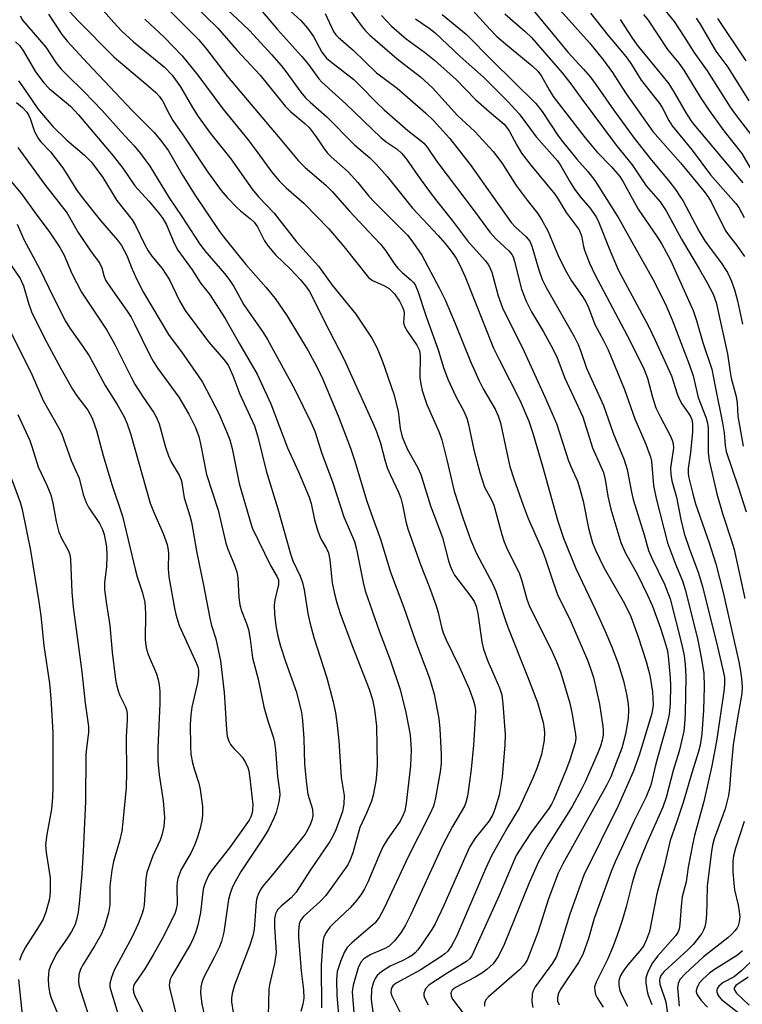
# Model space of a CAD drawing. Units: inches. Extents: x 1213772 to 1219772, y 585454 to 589455.
# Drawn here: x 1215645 to 1215807, y 585889 to 586111 of the extents above; entities that cross this region are included whole.
import ezdxf

# ---------------------------------------------------------------- set-up
doc = ezdxf.new("R2010")
doc.units = ezdxf.units.IN
doc.header["$MEASUREMENT"] = 0
doc.layers.add('Undefined', color=1, linetype='Continuous')

msp = doc.modelspace()

# ---------------------------------------------------------------- linework, layer by layer
at = {"layer": 'Undefined'}
for points, elevation in [([(1215676.28, 586114.72), (1215684.92, 586106), (1215686.73, 586103.85), (1215691.39, 586097.75), (1215703.97, 586082.88), (1215707.23, 586078.9), (1215708.8, 586077.31), (1215713.43, 586073.37), (1215714.85, 586071.98), (1215718.75, 586067.54), (1215724.26, 586061.71), (1215725.77, 586060.03), (1215726.81, 586058.7), (1215728.91, 586055.59), (1215729.59, 586054.71), (1215730.58, 586053.73), (1215732.62, 586052.04), (1215733.17, 586051.45), (1215733.58, 586050.86), (1215734.14, 586049.6), (1215735.97, 586043.88), (1215738.7, 586036.36), (1215739.89, 586032.42), (1215740.8, 586029.77), (1215742.65, 586025.87), (1215744.41, 586022.64), (1215745.11, 586021.05), (1215745.48, 586019.63), (1215746.7, 586013.89), (1215747.99, 586008.83), (1215749.08, 586005.56), (1215750.67, 586002.7), (1215751.2, 586001.48), (1215752.95, 585994.9), (1215753.47, 585993.24), (1215754.24, 585991.45), (1215756.28, 585987.46), (1215756.9, 585986.08), (1215757.42, 585984.5), (1215758.56, 585980.36), (1215759.09, 585978.92), (1215764.28, 585968.53), (1215765.18, 585966.53), (1215766.12, 585964.09), (1215768.22, 585957.04), (1215768.74, 585954.52), (1215769.5, 585950), (1215769.54, 585949.18), (1215769.41, 585948.14), (1215768.24, 585944.3), (1215767.49, 585942.23), (1215764.66, 585935.36), (1215764.12, 585934.35), (1215763.48, 585933.37), (1215759.44, 585927.87), (1215757.07, 585924.24), (1215756.2, 585922.77), (1215755.47, 585921.22), (1215752.38, 585913.84), (1215746.22, 585900.28), (1215745.68, 585899.56), (1215745, 585899.01), (1215740.44, 585896.21), (1215736.56, 585893.66), (1215735.86, 585892.88), (1215735.46, 585891.89), (1215735.46, 585891.37), (1215735.6, 585890.84), (1215736.39, 585889.27)], 414), ([(1215683.45, 586114.25), (1215689.23, 586108.65), (1215693.57, 586103.61), (1215698.72, 586098.05), (1215704.32, 586091.14), (1215705.54, 586089.96), (1215708.77, 586087.21), (1215709.69, 586086.3), (1215711.3, 586084.2), (1215713.04, 586081.51), (1215713.8, 586080.53), (1215714.64, 586079.71), (1215718.44, 586076.38), (1215720.65, 586073.95), (1215723.11, 586070.94), (1215724.28, 586069.62), (1215730.37, 586063.59), (1215731.75, 586062.14), (1215733.01, 586060.57), (1215734.97, 586057.62), (1215738.94, 586050.19), (1215740.22, 586047.61), (1215742.49, 586042.3), (1215745.9, 586033.8), (1215747.85, 586029.44), (1215748.79, 586027.65), (1215751.48, 586023.03), (1215752.17, 586021.58), (1215752.65, 586020), (1215754.05, 586013.25), (1215754.79, 586010.18), (1215755.64, 586007.41), (1215757.74, 586001.5), (1215758.9, 585998.46), (1215762.08, 585991.23), (1215762.85, 585989.12), (1215764.45, 585984.21), (1215765.48, 585981.44), (1215768.38, 585975.53), (1215772.19, 585966.64), (1215772.9, 585964.81), (1215773.5, 585962.79), (1215774.89, 585956.82), (1215775.65, 585951.81), (1215775.72, 585950.92), (1215775.67, 585949.82), (1215775.46, 585948.71), (1215775.08, 585947.33), (1215774.38, 585945.52), (1215771.69, 585939.34), (1215770.8, 585937.55), (1215768.73, 585933.8), (1215763.17, 585924.91), (1215761.16, 585921.34), (1215759.1, 585916.62), (1215753.48, 585902.82), (1215752.18, 585900.16), (1215751.72, 585899.41), (1215751, 585898.49), (1215749.62, 585897.17), (1215748.5, 585896.37), (1215746.99, 585895.45), (1215742.55, 585893.14), (1215741.83, 585892.52), (1215741.53, 585891.91), (1215741.58, 585891.26), (1215741.92, 585890.56), (1215745.48, 585885.8)], 412), ([(1215690.34, 586113.73), (1215694.78, 586109.6), (1215696.36, 586108.02), (1215701.28, 586102.72), (1215703.39, 586100.28), (1215704.47, 586098.91), (1215707.87, 586094.25), (1215708.9, 586093.02), (1215709.9, 586092.05), (1215713.64, 586088.74), (1215719.91, 586082.4), (1215723.32, 586079.55), (1215724.73, 586078.12), (1215727.21, 586075.3), (1215732.93, 586068.19), (1215738.65, 586062.07), (1215740.27, 586060.24), (1215741.62, 586058.55), (1215742.69, 586056.98), (1215743.64, 586055.24), (1215744.73, 586052.82), (1215751.12, 586036.73), (1215752.34, 586034.18), (1215757.06, 586024.91), (1215759.01, 586020.36), (1215759.92, 586017.67), (1215762.09, 586010.29), (1215765.5, 585997.88), (1215766.78, 585994.05), (1215769.56, 585987.28), (1215773.93, 585978.15), (1215776.11, 585973.36), (1215777.61, 585969.8), (1215779.05, 585965.93), (1215780.25, 585962.04), (1215780.97, 585959.01), (1215781.31, 585956.9), (1215781.37, 585955.55), (1215781.3, 585953.57), (1215780.74, 585950.07), (1215779.89, 585946.9), (1215778.27, 585942.61), (1215777.4, 585940.5), (1215776.43, 585938.55), (1215766.65, 585920.91), (1215765.61, 585918.84), (1215763.42, 585913.07), (1215761.02, 585905.52), (1215758.63, 585899.27), (1215757.89, 585898.13), (1215756.94, 585897.13), (1215749.97, 585891.08), (1215749.33, 585890.29), (1215749.05, 585889.61), (1215749.05, 585888.93)], 410), ([(1215697.49, 586114.36), (1215702.6, 586108.34), (1215708.01, 586102.35), (1215709.54, 586100.47), (1215711.87, 586097.29), (1215712.55, 586096.5), (1215717.95, 586091.66), (1215725.83, 586084.06), (1215727.03, 586083.1), (1215729.44, 586081.47), (1215730.53, 586080.51), (1215731.58, 586079.18), (1215734.62, 586074.76), (1215737.74, 586070.52), (1215741.9, 586065.37), (1215745.22, 586060.9), (1215749.21, 586056.47), (1215749.93, 586055.5), (1215750.37, 586054.66), (1215750.68, 586053.84), (1215751.34, 586051.59), (1215752.11, 586048.54), (1215753.08, 586045.82), (1215757.96, 586035.98), (1215762.64, 586025.8), (1215765.24, 586019.84), (1215767.92, 586011.47), (1215768.49, 586010), (1215769.93, 586006.86), (1215770.49, 586005.19), (1215771.25, 586002.36), (1215772.39, 585996.34), (1215773.3, 585993.05), (1215774.08, 585991.2), (1215775.89, 585987.49), (1215780.53, 585979.4), (1215781.89, 585976.52), (1215783.59, 585971.89), (1215785.36, 585966.36), (1215786.18, 585963.28), (1215786.8, 585959.59), (1215786.92, 585956.55), (1215786.61, 585954.69), (1215783.82, 585945.35), (1215782.47, 585941.61), (1215779.09, 585933.97), (1215771.33, 585918.41), (1215768.23, 585909.64), (1215765.93, 585902.03), (1215765.24, 585900.13), (1215764.37, 585898.64), (1215760.43, 585893.27), (1215760, 585892.42), (1215759.8, 585891.65), (1215759.73, 585889.94), (1215759.93, 585888.64)], 408), ([(1215788.59, 586113.91), (1215791.64, 586110.14), (1215793.9, 586106.73), (1215796.08, 586103.23), (1215799.02, 586099.09), (1215804.22, 586090.91), (1215805.59, 586089), (1215810.36, 586082.84)], 380), ([(1215644.81, 586111.38), (1215645.34, 586110.46), (1215650.59, 586104.34), (1215652.83, 586100.94), (1215654.04, 586099.45), (1215655.21, 586098.22), (1215659.19, 586094.37), (1215663.22, 586090.11), (1215667.49, 586085.36), (1215670.45, 586082.19), (1215671.86, 586080.47), (1215673.91, 586077.64), (1215678.26, 586070.5), (1215681.14, 586066.34), (1215685.03, 586060.32), (1215686.31, 586058.63), (1215690.71, 586053.51), (1215691.73, 586052.18), (1215692.77, 586050.58), (1215695.08, 586046.46), (1215699.35, 586040.31), (1215700.37, 586038.7), (1215706.51, 586027.48), (1215710.12, 586020.1), (1215710.95, 586018.14), (1215712.54, 586013.12), (1215714.92, 586006.77), (1215717.49, 585998.85), (1215719.89, 585993.32), (1215720.31, 585991.61), (1215721.8, 585984.11), (1215722.26, 585982.24), (1215725.41, 585973.26), (1215727.87, 585966.73), (1215730.17, 585960.1), (1215731.44, 585954.9), (1215732.39, 585949.89), (1215732.61, 585946.53), (1215732.43, 585942.92), (1215731.88, 585937.75), (1215731.45, 585934.56), (1215731.15, 585932.83), (1215730.84, 585931.92), (1215730.11, 585930.54), (1215727.28, 585926.44), (1215726.27, 585924.71), (1215725.39, 585922.88), (1215722.85, 585916.81), (1215722.11, 585915.33), (1215721.43, 585914.16), (1215720.4, 585912.77), (1215718.91, 585911.02), (1215715.34, 585907.67), (1215714.37, 585906.66), (1215713.51, 585905.53), (1215713.01, 585904.53), (1215712.81, 585903.42), (1215712.42, 585898.2), (1215712.47, 585888.57)], 424), ([(1215663.56, 586112.51), (1215665.85, 586109.91), (1215667.61, 586108.06), (1215670.26, 586105.56), (1215677.2, 586099.85), (1215678.97, 586098.07), (1215680.85, 586095.45), (1215683.5, 586090.82), (1215684.76, 586088.83), (1215687.55, 586085.01), (1215692.09, 586079.28), (1215696.91, 586072.47), (1215698.36, 586070.77), (1215701.89, 586067.08), (1215706.86, 586060.62), (1215711.8, 586055.2), (1215714.9, 586050.9), (1215720.19, 586044.38), (1215723.75, 586039.03), (1215724.89, 586036.88), (1215726.12, 586034.01), (1215728.69, 586026.44), (1215729.68, 586022.6), (1215730.11, 586018.7), (1215730.61, 586016.85), (1215731.8, 586013.96), (1215734.06, 586010.04), (1215734.81, 586008.39), (1215736.92, 586001.36), (1215739.65, 585994.23), (1215740.99, 585988.99), (1215741.33, 585987.89), (1215741.79, 585986.81), (1215742.35, 585985.8), (1215745.99, 585980.99), (1215746.72, 585979.83), (1215747.17, 585978.83), (1215747.58, 585977.14), (1215748.47, 585970.81), (1215748.82, 585969.11), (1215749.81, 585966.48), (1215752.42, 585960.46), (1215752.93, 585958.88), (1215753.2, 585956.85), (1215753.69, 585950.01), (1215753.61, 585947.66), (1215753.05, 585940.39), (1215752.37, 585936.32), (1215751.42, 585933.17), (1215750.91, 585931.97), (1215750.1, 585930.61), (1215746.97, 585926.67), (1215745.72, 585924.64), (1215739.88, 585911.42), (1215737.99, 585907.42), (1215737.25, 585906.16), (1215734.94, 585902.76), (1215734.08, 585901.58), (1215733.52, 585900.95), (1215732.91, 585900.43), (1215732.02, 585899.85), (1215730.57, 585899.11), (1215727.87, 585897.91), (1215725.99, 585896.75), (1215724.99, 585895.83), (1215724.54, 585895.13), (1215724.05, 585894.13), (1215723.71, 585892.75), (1215723.61, 585890.43), (1215724.38, 585884.9)], 418), ([(1215705.53, 586112.44), (1215707.81, 586110.37), (1215709.32, 586108.61), (1215710.7, 586106.75), (1215712.58, 586103.26), (1215713.04, 586102.58), (1215713.63, 586101.92), (1215714.45, 586101.2), (1215719.71, 586097.09), (1215721.1, 586095.79), (1215724.81, 586091.96), (1215726.58, 586090.28), (1215731.88, 586085.65), (1215734.66, 586083.5), (1215735.48, 586082.78), (1215736.21, 586081.9), (1215738.35, 586078.69), (1215747.01, 586067.29), (1215750.26, 586062.83), (1215751.68, 586061.25), (1215754.53, 586058.66), (1215755.26, 586057.73), (1215755.58, 586057.06), (1215755.83, 586056.26), (1215757.41, 586050.03), (1215758.42, 586047.31), (1215759.62, 586044.95), (1215762.33, 586040.45), (1215764.43, 586036.64), (1215765.35, 586034.61), (1215767.11, 586030.01), (1215771.15, 586021.31), (1215773.33, 586014.35), (1215775.22, 586010.17), (1215775.75, 586008.81), (1215776.14, 586007.26), (1215776.78, 586003.5), (1215777.43, 586000.59), (1215779.68, 585993.11), (1215780.61, 585990.88), (1215783.38, 585985.91), (1215785.69, 585981.28), (1215786.79, 585978.78), (1215788.58, 585973.85), (1215789.48, 585971.03), (1215790.12, 585968.74), (1215790.41, 585966.82), (1215790.73, 585962.73), (1215790.8, 585960.99), (1215790.74, 585956.92), (1215790.53, 585954.47), (1215789.93, 585951.89), (1215787.56, 585943.41), (1215786.38, 585938.56), (1215785.32, 585935.83), (1215782.58, 585930.45), (1215778.4, 585921.4), (1215777.47, 585919.21), (1215773.72, 585908.66), (1215772.45, 585904.15), (1215771.13, 585900.54), (1215770.16, 585898.77), (1215766.09, 585892.61), (1215765.64, 585891.62), (1215765.45, 585890.85), (1215765.46, 585890.11), (1215765.83, 585889.24)], 406), ([(1215713.28, 586111.92), (1215715.17, 586107.93), (1215715.69, 586107.16), (1215716.22, 586106.59), (1215719.58, 586103.68), (1215724.85, 586098.62), (1215729.5, 586095.19), (1215735.89, 586089.52), (1215737.6, 586087.89), (1215741.24, 586083.92), (1215745.84, 586078), (1215755.07, 586064.97), (1215756.04, 586063.93), (1215758.38, 586061.85), (1215759.28, 586060.77), (1215759.73, 586059.7), (1215761.28, 586054.34), (1215762.04, 586052.18), (1215762.94, 586050.39), (1215769.17, 586039.39), (1215770.1, 586037.58), (1215770.63, 586036.26), (1215772, 586032.28), (1215775.75, 586023.86), (1215777.98, 586017.69), (1215780.44, 586011.65), (1215781.1, 586009.48), (1215782.03, 586004.44), (1215782.41, 586002.78), (1215784.91, 585994.82), (1215785.91, 585991.32), (1215786.61, 585989.62), (1215789.51, 585983.76), (1215790.73, 585980.42), (1215793.37, 585970.14), (1215793.86, 585967.64), (1215794.13, 585965.68), (1215794.25, 585963.08), (1215794.09, 585954.59), (1215793.98, 585952.36), (1215793.81, 585950.7), (1215792.76, 585946.21), (1215791.45, 585941.87), (1215789.84, 585935.79), (1215789.13, 585933.66), (1215785.43, 585925.43), (1215783.21, 585919.88), (1215782.23, 585916.65), (1215780.86, 585911.27), (1215779.97, 585908.2), (1215779.18, 585905.71), (1215777.98, 585902.45), (1215776.79, 585899.55), (1215774.1, 585894.36), (1215773.79, 585893.29), (1215773.8, 585892.43), (1215773.99, 585891.6), (1215774.38, 585890.83), (1215775.7, 585888.7)], 404), ([(1215718.94, 586112.63), (1215721.57, 586108.97), (1215722.39, 586108.01), (1215723.32, 586107.09), (1215729.45, 586101.72), (1215734.67, 586097.71), (1215737.36, 586095.22), (1215743.04, 586088.99), (1215746.87, 586085.43), (1215750.98, 586080.93), (1215752.93, 586078.41), (1215756.21, 586073.3), (1215758.66, 586069.98), (1215760.96, 586067.05), (1215761.89, 586065.67), (1215763.3, 586063.11), (1215765.55, 586057.72), (1215767.2, 586054.32), (1215768.59, 586051.91), (1215771.05, 586048.4), (1215771.78, 586047.18), (1215772.38, 586045.9), (1215773.81, 586042.11), (1215775.81, 586038.49), (1215776.86, 586036.39), (1215780.47, 586027.48), (1215782.78, 586020.86), (1215785.26, 586015.16), (1215785.98, 586013.35), (1215786.31, 586012.32), (1215786.52, 586011.34), (1215787.02, 586005.88), (1215787.62, 586002.98), (1215790.14, 585993.04), (1215791.91, 585988.21), (1215793.49, 585984.53), (1215794.2, 585982.33), (1215796.98, 585971.17), (1215797.78, 585966.88), (1215798.27, 585963.68), (1215798.41, 585960.65), (1215798.23, 585955.43), (1215797.83, 585950.15), (1215797.49, 585947.55), (1215797.13, 585946.13), (1215795.66, 585941.61), (1215793.69, 585934.72), (1215792.2, 585930.23), (1215790.75, 585926.17), (1215789.37, 585920.3), (1215787.77, 585914.2), (1215786.1, 585905.76), (1215785.46, 585903.9), (1215784.73, 585902.46), (1215783.95, 585901.39), (1215781.27, 585898.22), (1215780.37, 585897.05), (1215779.61, 585895.83), (1215779.2, 585894.71), (1215779.2, 585893.62), (1215779.46, 585892.5), (1215779.88, 585891.45), (1215781.18, 585888.92)], 402), ([(1215725.94, 586111.48), (1215728.19, 586109.1), (1215731.5, 586106.23), (1215735.58, 586103.27), (1215737.82, 586101.43), (1215742.79, 586097.03), (1215747.05, 586092.62), (1215750.17, 586089.83), (1215753.48, 586087.06), (1215754.02, 586086.43), (1215754.57, 586085.61), (1215756.29, 586082.34), (1215757.38, 586080.58), (1215759.48, 586077.86), (1215764.86, 586071.33), (1215765.61, 586070.21), (1215767.39, 586067.21), (1215769.68, 586064.27), (1215770.32, 586063.33), (1215770.84, 586062), (1215771.29, 586059.63), (1215771.52, 586058.8), (1215772.63, 586055.84), (1215773.85, 586053.34), (1215781.06, 586039.62), (1215784.78, 586032.32), (1215785.67, 586030.05), (1215786.8, 586025.72), (1215787.56, 586023.38), (1215788.54, 586021.28), (1215790.73, 586017.14), (1215791.2, 586016.09), (1215791.4, 586015.31), (1215791.46, 586014.29), (1215790.85, 586009.87), (1215790.9, 586008.41), (1215791.11, 586006.98), (1215792.14, 586003.26), (1215793.13, 585998.28), (1215793.88, 585995.16), (1215795.08, 585991.62), (1215797.02, 585986.41), (1215797.97, 585983.25), (1215801.45, 585969.35), (1215802.66, 585964.19), (1215802.91, 585962.75), (1215802.97, 585961.59), (1215802.85, 585960.18), (1215801.17, 585948.49), (1215800.12, 585942.96), (1215798.31, 585934.92), (1215796.21, 585927.29), (1215795.81, 585925.59), (1215794.81, 585920.19), (1215794.31, 585916.9), (1215793.43, 585913.52), (1215793.2, 585911.45), (1215792.92, 585907.37), (1215792.75, 585906.24), (1215792.45, 585905.48), (1215791.99, 585904.79), (1215788.01, 585900.27), (1215786.76, 585898.69), (1215785.7, 585896.64), (1215785.27, 585895.3), (1215785.28, 585894.2), (1215785.62, 585892.23), (1215785.84, 585891.42), (1215786.61, 585889.32)], 400), ([(1215733.56, 586110.77), (1215736.67, 586108.67), (1215738.01, 586107.6), (1215743.64, 586102.25), (1215748.88, 586097.6), (1215754.39, 586092.1), (1215756.83, 586089.4), (1215760.67, 586084.25), (1215765.47, 586078.83), (1215766.19, 586077.75), (1215768.32, 586074.03), (1215769.29, 586072.49), (1215770.7, 586070.63), (1215772.71, 586068.29), (1215774.11, 586066.27), (1215774.73, 586064.98), (1215777.04, 586059.17), (1215779.11, 586054.38), (1215785.87, 586041.7), (1215787.39, 586038.56), (1215791.01, 586030.51), (1215792.32, 586026.5), (1215792.82, 586025.21), (1215793.37, 586024.26), (1215794.96, 586022.03), (1215795.33, 586021.38), (1215795.59, 586020.73), (1215795.74, 586019.76), (1215795.73, 586017.99), (1215795.31, 586013.36), (1215794.76, 586009.75), (1215794.76, 586008.79), (1215794.88, 586007.94), (1215795.8, 586004.05), (1215796.41, 586001.8), (1215799.51, 585993.05), (1215800.99, 585988.34), (1215802.63, 585981.84), (1215806.14, 585966.29), (1215806.57, 585964.24), (1215806.79, 585962.53), (1215806.91, 585960.58), (1215806.84, 585959.16), (1215805.75, 585953.28), (1215804.91, 585947.67), (1215804.35, 585941.86), (1215804.08, 585937.95), (1215803.86, 585936.27), (1215803.07, 585933.28), (1215800.66, 585926.51), (1215800.28, 585925.11), (1215800.01, 585923.66), (1215799.06, 585915.98), (1215799.01, 585912.22), (1215798.87, 585909.56), (1215798.73, 585907.86), (1215798.52, 585906.8), (1215798.26, 585906.05), (1215797.87, 585905.31), (1215795.91, 585902.78), (1215794.67, 585901.54), (1215789.42, 585896.74), (1215788.68, 585895.86), (1215788.39, 585895.18), (1215788.35, 585894.7), (1215788.46, 585893.9), (1215789.8, 585889.92), (1215790.26, 585886.71)], 398), ([(1215739.56, 586111.74), (1215744.96, 586107.27), (1215750.78, 586101.39), (1215760.59, 586091.72), (1215762.02, 586089.9), (1215765.64, 586084.47), (1215766.6, 586083.16), (1215769.78, 586079.19), (1215772.27, 586076.44), (1215773.86, 586074.43), (1215779.25, 586065.91), (1215782.48, 586059.94), (1215787.17, 586051.73), (1215789.87, 586046.27), (1215791.17, 586043.12), (1215795.1, 586032.96), (1215795.88, 586030.54), (1215797.06, 586025.69), (1215798.78, 586021.29), (1215799.11, 586019.9), (1215799.25, 586018.76), (1215799.28, 586013.25), (1215799.48, 586011.5), (1215801.19, 586004.06), (1215802.52, 585999.61), (1215804.55, 585993.48), (1215805.08, 585991.55), (1215807.51, 585980.55)], 396), ([(1215746.47, 586112.59), (1215750.24, 586108.39), (1215751.83, 586106.8), (1215753.75, 586105.12), (1215759.75, 586100.18), (1215761.12, 586098.88), (1215761.85, 586097.88), (1215763.57, 586094.78), (1215764.5, 586093.32), (1215771.64, 586083.99), (1215774.25, 586080.89), (1215777.57, 586077.5), (1215779.43, 586075.34), (1215780.17, 586074.15), (1215783.56, 586067.97), (1215787.83, 586061.79), (1215788.88, 586060.13), (1215790.81, 586056.51), (1215795.9, 586045.19), (1215796.65, 586042.94), (1215798.05, 586038), (1215800.08, 586032.06), (1215800.82, 586028.12), (1215802.51, 586019.97), (1215802.86, 586017.71), (1215803.08, 586014.9), (1215803.33, 586013.55), (1215806.03, 586005.61), (1215807.83, 586000.03)], 394), ([(1215753.61, 586111.87), (1215758.18, 586107.92), (1215759.61, 586106.52), (1215766.47, 586098.62), (1215768.24, 586096.47), (1215770.76, 586092.92), (1215778.62, 586082.35), (1215782.2, 586077.93), (1215785.39, 586073.26), (1215788.49, 586069.6), (1215789.84, 586067.64), (1215793.3, 586061.22), (1215797.29, 586054.57), (1215798.96, 586051.61), (1215800.38, 586048.86), (1215801.07, 586047), (1215803.63, 586035.51), (1215804.18, 586031.35), (1215804.44, 586029.99), (1215805.56, 586025.92), (1215805.75, 586024.47), (1215805.91, 586021.5), (1215807.1, 586014.77)], 392), ([(1215760.03, 586112.65), (1215764.37, 586107.46), (1215767.74, 586103.22), (1215771.32, 586099.42), (1215772.83, 586097.6), (1215774.07, 586095.98), (1215778.06, 586090.27), (1215782.63, 586083.91), (1215786.28, 586079.33), (1215790.66, 586074.03), (1215791.92, 586072.38), (1215792.95, 586070.93), (1215793.57, 586069.93), (1215797.21, 586063.11), (1215798.53, 586060.87), (1215799.69, 586059.19), (1215802.02, 586056.15), (1215803.6, 586053.77), (1215804.53, 586051.84), (1215805.25, 586049.66), (1215805.84, 586047.37), (1215806.95, 586042.12)], 390), ([(1215766.07, 586112.72), (1215772.62, 586105.38), (1215775.76, 586101.47), (1215777.82, 586098.66), (1215780.69, 586094.14), (1215786.83, 586085.45), (1215793.07, 586078.4), (1215798.41, 586071.93), (1215799.35, 586070.58), (1215799.93, 586069.6), (1215803.1, 586063.25), (1215803.73, 586062.31), (1215805.73, 586059.8), (1215807.42, 586057.35)], 388), ([(1215772.85, 586112.03), (1215776.83, 586107), (1215779.7, 586103.63), (1215781.07, 586101.9), (1215782.03, 586100.51), (1215784.22, 586096.95), (1215788.4, 586091.65), (1215788.99, 586090.67), (1215790.42, 586087.87), (1215791.21, 586086.69), (1215795.69, 586081.24), (1215799.79, 586075.67), (1215805.49, 586069.27), (1215806.13, 586068.35), (1215807.33, 586066.09)], 386), ([(1215784.74, 586111.72), (1215785.79, 586110.43), (1215790.17, 586103.84), (1215792.66, 586100.75), (1215793.78, 586099.23), (1215797.59, 586093.08), (1215799.53, 586090.14), (1215802.77, 586085.61), (1215806.82, 586080.48), (1215808.7, 586077.27)], 382), ([(1215796.56, 586110.9), (1215797.48, 586109.51), (1215800.97, 586103.51), (1215803.66, 586099.89), (1215808.42, 586092.3)], 378), ([(1215801.39, 586110.78), (1215807.75, 586101.27)], 376), ([(1215672.81, 586110.63), (1215677.14, 586106.6), (1215681.18, 586102.46), (1215684.73, 586098.09), (1215690.31, 586090.51), (1215695.92, 586083.63), (1215697.98, 586080.93), (1215701.33, 586076.33), (1215702.96, 586074.36), (1215704.53, 586072.81), (1215708.5, 586069.3), (1215714.09, 586063.6), (1215717.51, 586059.61), (1215723.04, 586052.65), (1215723.9, 586051.99), (1215726.5, 586050.87), (1215727.67, 586050.17), (1215728.84, 586048.96), (1215729.97, 586047.35), (1215730.61, 586046.15), (1215730.94, 586045.21), (1215731.01, 586044.52), (1215730.92, 586042.47), (1215731.11, 586041.71), (1215731.78, 586040.53), (1215733.86, 586037.45), (1215734.46, 586036.22), (1215734.62, 586034.96), (1215734.58, 586030.14), (1215734.76, 586028.7), (1215735.04, 586027.28), (1215736.13, 586024.13), (1215738.83, 586018.01), (1215739.52, 586016.17), (1215740.65, 586011.7), (1215742.29, 586004.61), (1215744.23, 585998.61), (1215745.95, 585993.8), (1215747.2, 585990.76), (1215750.91, 585983.72), (1215751.64, 585982.15), (1215753.61, 585976), (1215754.28, 585974.1), (1215758.73, 585963.01), (1215760.93, 585957.19), (1215762.24, 585952.64), (1215762.4, 585951.79), (1215762.53, 585950.39), (1215762.47, 585948.68), (1215761.87, 585945.49), (1215760.91, 585942.58), (1215759.92, 585940.14), (1215756.82, 585933.46), (1215754.29, 585929.27), (1215750.71, 585922.86), (1215749.29, 585919.78), (1215742.75, 585904.62), (1215741.66, 585902.51), (1215740.8, 585901.34), (1215740.18, 585900.74), (1215739.37, 585900.1), (1215734.65, 585897.07), (1215729.25, 585894.15), (1215728.49, 585893.51), (1215728.25, 585893.17), (1215728.09, 585892.74), (1215728.05, 585892.05), (1215728.27, 585891.26), (1215730.62, 585886.6)], 416), ([(1215779.55, 586110.61), (1215782.11, 586106.56), (1215783.31, 586104.84), (1215788.91, 586098.12), (1215790.45, 586096.16), (1215791.68, 586094.22), (1215794.41, 586089.41), (1215795.71, 586087.45), (1215807.04, 586073.91)], 384), ([(1215643.81, 586105.6), (1215644.74, 586104.67), (1215645.58, 586103.44), (1215648.3, 586098.84), (1215650.13, 586096.34), (1215651.31, 586095.1), (1215656.1, 586091.11), (1215657.95, 586089.18), (1215665.74, 586079.98), (1215667.85, 586077.17), (1215670.58, 586073.19), (1215673.69, 586069.79), (1215676, 586067.05), (1215676.87, 586065.89), (1215677.67, 586064.44), (1215679.44, 586060.31), (1215680.25, 586058.76), (1215683.42, 586054.34), (1215685.42, 586051.31), (1215687.35, 586048.91), (1215690.87, 586043.42), (1215694.04, 586037.7), (1215698.05, 586030.93), (1215701.12, 586024.24), (1215704.88, 586014.36), (1215707.34, 586008.95), (1215709.74, 586003.3), (1215710.18, 586001.88), (1215710.92, 585998.2), (1215711.62, 585995.67), (1215712.36, 585993.92), (1215713.61, 585991.75), (1215714.03, 585990.78), (1215714.34, 585989.24), (1215714.85, 585984.03), (1215715.36, 585981.6), (1215715.89, 585979.58), (1215716.68, 585977.13), (1215719.29, 585970.14), (1215723.2, 585960.17), (1215723.92, 585957.81), (1215724.37, 585955.61), (1215724.8, 585951.84), (1215724.98, 585943.15), (1215724.85, 585940.9), (1215724.67, 585939.49), (1215724.1, 585936.38), (1215723.71, 585935), (1215722.59, 585932.3), (1215721.12, 585929.1), (1215719.49, 585923.4), (1215718.91, 585921.81), (1215718.38, 585920.73), (1215713.43, 585913.79), (1215712.21, 585912.49), (1215708.44, 585909.09), (1215707.77, 585908.23), (1215707.49, 585907.47), (1215707.28, 585905.84), (1215707.29, 585904.43), (1215707.92, 585896.8), (1215708.46, 585892.59), (1215708.49, 585890.75), (1215708.28, 585889.39), (1215707.87, 585887.77)], 426), ([(1215644.45, 586096.84), (1215645.32, 586095.67), (1215648.79, 586090.52), (1215652.14, 586086.58), (1215655.34, 586083.52), (1215659.3, 586080.13), (1215660.83, 586078.52), (1215663.36, 586075.08), (1215666.55, 586069.93), (1215670, 586065.56), (1215670.75, 586064.29), (1215672.77, 586060.12), (1215673.6, 586058.6), (1215674.42, 586057.43), (1215676.69, 586054.63), (1215678.37, 586052.09), (1215680.61, 586047.4), (1215681.85, 586045.23), (1215687.1, 586038.16), (1215690.54, 586034.25), (1215691.5, 586032.92), (1215692.56, 586030.65), (1215694.14, 586026.45), (1215697.41, 586019.32), (1215698.22, 586016.84), (1215700.06, 586009.21), (1215702.66, 586000.64), (1215705.5, 585990.57), (1215706.06, 585989.01), (1215707.67, 585985.58), (1215708.2, 585984.12), (1215708.56, 585982.47), (1215709.41, 585977.17), (1215709.86, 585975.15), (1215710.77, 585971.79), (1215713.69, 585962.73), (1215715.09, 585957.34), (1215715.6, 585954.86), (1215715.93, 585952.64), (1215716.36, 585948.55), (1215716.92, 585940.29), (1215717.54, 585936.25), (1215717.48, 585934.33), (1215717.17, 585932.7), (1215715.68, 585928.57), (1215714.96, 585926.96), (1215714.38, 585925.92), (1215709.85, 585919.33), (1215706.78, 585914.53), (1215705.64, 585913.27), (1215703.41, 585911.38), (1215702.62, 585910.56), (1215702.17, 585909.69), (1215701.95, 585908.56), (1215701.91, 585906.76), (1215702.25, 585902.22), (1215702.27, 585900.92), (1215701.92, 585898.51), (1215700.9, 585894.1), (1215700.68, 585892.79), (1215700.4, 585883.75)], 428), ([(1215644.04, 586091.94), (1215645.38, 586090.82), (1215646.32, 586089.75), (1215646.76, 586089.06), (1215647.08, 586088.36), (1215648.02, 586085.43), (1215648.93, 586083.78), (1215649.46, 586083.12), (1215651.62, 586080.85), (1215654.32, 586077.34), (1215655.33, 586075.87), (1215657.49, 586072.32), (1215658.72, 586070.58), (1215662.87, 586065.47), (1215666.71, 586060.99), (1215667.6, 586059.83), (1215668.8, 586057.55), (1215670, 586054.49), (1215671.03, 586052.17), (1215672.53, 586049.29), (1215678.17, 586039.85), (1215681.23, 586035.7), (1215684.82, 586030.58), (1215685.79, 586029.09), (1215689.45, 586022.07), (1215691.18, 586018.04), (1215691.87, 586016.18), (1215692.4, 586014.25), (1215694.03, 586006.38), (1215696.3, 585998.42), (1215696.93, 585996.43), (1215701.06, 585987.97), (1215702.53, 585985.42), (1215702.8, 585984.75), (1215702.86, 585984.2), (1215702.82, 585983.65), (1215702.03, 585980.19), (1215701.88, 585979.02), (1215701.96, 585977.01), (1215702.21, 585974.42), (1215702.7, 585972.09), (1215703.3, 585969.79), (1215704.39, 585966.38), (1215706.85, 585959.45), (1215707.99, 585954.89), (1215708.21, 585953.14), (1215708.52, 585949.05), (1215708.66, 585943.29), (1215709.1, 585938.9), (1215709.44, 585936.56), (1215710.43, 585933.17), (1215710.56, 585931.73), (1215710.41, 585930.92), (1215710.02, 585929.88), (1215709.41, 585928.6), (1215708.79, 585927.62), (1215701.76, 585918.79), (1215699.3, 585915.91), (1215698.83, 585915.22), (1215698.33, 585914.25), (1215697.94, 585913.24), (1215697.78, 585912.41), (1215697.33, 585906.23), (1215697.08, 585904.75), (1215696.39, 585902.67), (1215692.92, 585893.68), (1215692.39, 585891.8), (1215692.27, 585890.74), (1215692.3, 585889.89), (1215692.67, 585887.53)], 430), ([(1215636.79, 586081.31), (1215645.17, 586071.46), (1215648.36, 586066.91), (1215651.31, 586062.99), (1215653.73, 586059.39), (1215654.6, 586057.79), (1215656.42, 586053.5), (1215658.62, 586049.31), (1215664.29, 586040.81), (1215666.12, 586037.57), (1215669.8, 586030.09), (1215670.65, 586028.51), (1215672.42, 586025.76), (1215674.79, 586022.35), (1215675.39, 586021.36), (1215676.02, 586019.79), (1215677.46, 586014.51), (1215678.13, 586012.6), (1215678.83, 586011.05), (1215680.53, 586008.2), (1215681.04, 586006.93), (1215681.63, 586003.15), (1215682.92, 585999.06), (1215683.26, 585997.66), (1215684.47, 585990.8), (1215686, 585983.55), (1215687.39, 585976.08), (1215687.8, 585974.48), (1215688.74, 585971.49), (1215689.81, 585966.55), (1215690.62, 585959.4), (1215690.88, 585956), (1215691.12, 585951.02), (1215691.31, 585949.58), (1215691.65, 585948.49), (1215692.07, 585947.75), (1215692.79, 585946.84), (1215694.1, 585945.55), (1215694.64, 585944.89), (1215695.43, 585943.65), (1215695.93, 585942.59), (1215696.14, 585941.78), (1215696.41, 585940.11), (1215697.04, 585934.25), (1215697.01, 585933.08), (1215696.91, 585932.35), (1215696.64, 585931.5), (1215696.22, 585930.73), (1215691.83, 585924.52), (1215687.94, 585919.54), (1215687.21, 585918.44), (1215686.71, 585917.47), (1215686.22, 585916.23), (1215685.95, 585915.2), (1215685.35, 585910.01), (1215684.7, 585907.11), (1215684.21, 585905.42), (1215683.68, 585904.14), (1215683.04, 585902.88), (1215678.87, 585895.78), (1215678.51, 585894.99), (1215678.32, 585894.17), (1215678.31, 585893.62), (1215678.43, 585892.77), (1215680.25, 585885.42)], 434), ([(1215644.34, 586081.81), (1215650.26, 586073.59), (1215655.37, 586067.07), (1215657.87, 586062.71), (1215660.78, 586058.42), (1215662.64, 586055.93), (1215663.2, 586054.77), (1215663.58, 586053.07), (1215664, 586052.06), (1215665.08, 586050.38), (1215668.85, 586045.06), (1215669.72, 586043.72), (1215670.51, 586042.22), (1215673.93, 586035.18), (1215674.75, 586033.66), (1215675.72, 586032.19), (1215680.42, 586025.75), (1215682.72, 586021.92), (1215684.2, 586018.93), (1215684.93, 586016.89), (1215685.33, 586015.24), (1215686.7, 586008.39), (1215689.26, 586000.38), (1215691.03, 585992.93), (1215691.47, 585991.59), (1215692.83, 585988.36), (1215693.46, 585986.53), (1215693.7, 585985.18), (1215693.92, 585980.72), (1215694.15, 585979.07), (1215694.52, 585977.75), (1215695.63, 585974.92), (1215696.06, 585973.58), (1215696.46, 585971.41), (1215697.01, 585967.17), (1215698.26, 585962.41), (1215699.52, 585956.16), (1215700.4, 585953.07), (1215701.69, 585949.23), (1215701.96, 585948.16), (1215702.17, 585946.56), (1215702.61, 585940.52), (1215703.07, 585937.41), (1215703.15, 585936.43), (1215702.93, 585934.85), (1215702.29, 585932.42), (1215701.77, 585931.17), (1215700.55, 585928.65), (1215699.4, 585926.69), (1215694.47, 585919.26), (1215693.14, 585917.05), (1215692.52, 585915.79), (1215691.96, 585914.24), (1215691.61, 585912.89), (1215690.53, 585905.57), (1215690, 585903.45), (1215689.48, 585902.12), (1215688.49, 585900), (1215685.99, 585895.31), (1215685.61, 585894.29), (1215685.37, 585893.27), (1215685.34, 585891.91), (1215685.64, 585889.42), (1215687.26, 585882.22)], 432), ([(1215644.17, 586064.62), (1215645.7, 586061.02), (1215649.22, 586054.54), (1215652.31, 586048.11), (1215655.03, 586042.84), (1215655.99, 586041.28), (1215658.93, 586037.14), (1215660.3, 586035.05), (1215661.17, 586033.56), (1215663.89, 586028.41), (1215666.6, 586024.14), (1215668.19, 586021.35), (1215668.85, 586019.75), (1215669.61, 586017.58), (1215674.02, 586001.96), (1215674.75, 586000.04), (1215676.96, 585995.15), (1215677.84, 585992.67), (1215678.02, 585991.85), (1215678.12, 585990.8), (1215678.07, 585987.18), (1215678.22, 585985.43), (1215679.47, 585978.32), (1215679.79, 585976.93), (1215680.56, 585974.45), (1215684.44, 585965.92), (1215684.73, 585965.17), (1215684.89, 585964.42), (1215684.88, 585963.3), (1215684.63, 585961.55), (1215683.38, 585956.1), (1215683.12, 585954.34), (1215683, 585952.29), (1215683.07, 585947.34), (1215683.18, 585945.58), (1215683.55, 585943.61), (1215683.89, 585942.27), (1215684.93, 585939.07), (1215685.25, 585937.65), (1215685.79, 585933.86), (1215685.79, 585931.87), (1215685.6, 585930.56), (1215685.16, 585928.65), (1215684.65, 585926.89), (1215684.08, 585925.29), (1215683.12, 585923.33), (1215680.99, 585919.65), (1215680.22, 585917.63), (1215680.06, 585916.84), (1215679.99, 585915.76), (1215680.05, 585911.79), (1215679.88, 585910.72), (1215679.56, 585909.71), (1215676.81, 585904.23), (1215674.72, 585900.48), (1215672.79, 585897.35), (1215670.63, 585894.22), (1215670.31, 585893.51), (1215670.2, 585892.78), (1215670.29, 585892.06), (1215670.56, 585891.28), (1215673.7, 585884.87)], 436), ([(1215641.93, 586056.64), (1215644.8, 586052.44), (1215645.57, 586050.76), (1215646.74, 586046.89), (1215647.4, 586044.95), (1215650.29, 586038.98), (1215653.95, 586032.19), (1215656.57, 586027.55), (1215657.59, 586026.02), (1215659.99, 586022.83), (1215661.01, 586021.07), (1215661.94, 586018.28), (1215663.45, 586012.68), (1215665.43, 586006.15), (1215667.8, 585999.05), (1215670.71, 585986.83), (1215671.1, 585985.41), (1215672.3, 585981.81), (1215672.8, 585979.62), (1215672.93, 585978.5), (1215672.96, 585977.08), (1215672.86, 585971.32), (1215673.1, 585969.45), (1215673.6, 585967.94), (1215675.44, 585963.61), (1215675.85, 585962.25), (1215676.06, 585961.11), (1215676.16, 585959.64), (1215676.18, 585956.97), (1215675.73, 585947.01), (1215675.74, 585943.95), (1215676.04, 585940.91), (1215676.97, 585935.06), (1215677.23, 585931.32), (1215677.12, 585929.28), (1215676.67, 585927.33), (1215676.26, 585926.27), (1215674.6, 585922.69), (1215673.29, 585918.97), (1215673.07, 585917.54), (1215672.67, 585911.7), (1215672.53, 585910.85), (1215672.21, 585909.77), (1215671.32, 585907.44), (1215669.97, 585904.53), (1215665.96, 585897.05), (1215665.33, 585895.41), (1215664.99, 585894.02), (1215665, 585893.29), (1215665.17, 585892.44), (1215667.27, 585885.6)], 438), ([(1215641.72, 586042.46), (1215647.52, 586030.66), (1215649.99, 586025.04), (1215653.47, 586018.95), (1215654.12, 586017.67), (1215656.25, 586011.55), (1215658.06, 586007.59), (1215658.99, 586003.86), (1215659.63, 586002.06), (1215660.19, 586001.05), (1215662.68, 585997.36), (1215663.32, 585996.03), (1215663.68, 585994.9), (1215664.2, 585992.11), (1215664.31, 585990.14), (1215664.25, 585987.62), (1215663.78, 585984.09), (1215663.79, 585982.44), (1215664.19, 585979.26), (1215664.94, 585974.43), (1215665.49, 585968.48), (1215666.14, 585962.93), (1215666.37, 585961.49), (1215666.8, 585959.79), (1215667.22, 585958.73), (1215668.5, 585956.2), (1215668.73, 585955.48), (1215668.86, 585954.71), (1215668.86, 585953.3), (1215668.65, 585949.48), (1215668.73, 585941.38), (1215668.63, 585938.09), (1215667.91, 585930.33), (1215667.65, 585928.25), (1215667.1, 585926.04), (1215665.77, 585921.47), (1215665.39, 585919.47), (1215664.99, 585915.89), (1215664.96, 585911.73), (1215664.65, 585909.91), (1215663.78, 585906.82), (1215663.05, 585905.04), (1215661.63, 585902.59), (1215659.02, 585898.47), (1215658.38, 585897.27), (1215657.97, 585895.99), (1215657.92, 585894.6), (1215658.04, 585893.74), (1215658.3, 585892.71), (1215660.58, 585885.76)], 440), ([(1215644.28, 586021.87), (1215646.97, 586016.04), (1215647.47, 586014.67), (1215648.9, 586010.1), (1215650.84, 586005.96), (1215651.7, 586003.82), (1215652.17, 586001.91), (1215652.89, 585997.85), (1215653.53, 585995.41), (1215654.22, 585993.9), (1215655.64, 585991.38), (1215656.01, 585990.4), (1215656.17, 585989.37), (1215656.43, 585981.95), (1215656.71, 585978.57), (1215658.66, 585964.03), (1215659.43, 585957.05), (1215660.21, 585951.75), (1215660.18, 585950.39), (1215659.7, 585946.9), (1215659.59, 585945.46), (1215659.5, 585934.92), (1215658.97, 585923.77), (1215658.65, 585918.67), (1215658.08, 585911.99), (1215657.86, 585910.05), (1215657.59, 585908.66), (1215657.15, 585907.29), (1215656.39, 585905.76), (1215655.64, 585904.53), (1215653.09, 585900.88), (1215652.4, 585899.61), (1215651.67, 585898.03), (1215651.3, 585896.95), (1215651.18, 585896.19), (1215651.14, 585895.12), (1215651.23, 585893.48), (1215651.44, 585892.1), (1215651.72, 585891.01), (1215653.93, 585885.49)], 442), ([(1215642.89, 586007.39), (1215644.87, 586002.16), (1215645.32, 586000.55), (1215647.15, 585991.3), (1215649.05, 585979.76), (1215649.5, 585976.63), (1215650.14, 585969.94), (1215651.44, 585961.41), (1215651.73, 585958.04), (1215652.18, 585950.41), (1215652.16, 585938.18), (1215652.1, 585935.8), (1215651.86, 585933.22), (1215650.81, 585927.49), (1215650.52, 585925.19), (1215650.66, 585923.45), (1215651.59, 585917.78), (1215651.6, 585914.81), (1215651.44, 585913.06), (1215650.62, 585910.04), (1215650.01, 585908.46), (1215649.13, 585906.97), (1215645.87, 585901.96), (1215645.04, 585900.25), (1215644.71, 585899.22)], 444), ([(1215807.36, 585930.44), (1215805.4, 585924.42), (1215805, 585922.75), (1215804.85, 585921.53), (1215804.83, 585919.15), (1215805.02, 585916.56), (1215805.22, 585915.12), (1215806.02, 585911.61), (1215806.26, 585910.16), (1215806.38, 585909.01), (1215806.26, 585907.86), (1215806, 585907.03), (1215805.75, 585906.57), (1215805.28, 585905.91), (1215804.57, 585905.1), (1215803.68, 585904.33), (1215798.2, 585900.07), (1215794.14, 585896.25), (1215792.95, 585894.96), (1215792.51, 585894.05), (1215792.36, 585893.06), (1215792.74, 585888.92)], 396), ([(1215806.95, 585901.38), (1215805.86, 585900.43), (1215800.47, 585897.01), (1215799.56, 585896.33), (1215798.06, 585895.02), (1215797.33, 585894.18), (1215796.79, 585893.23), (1215796.58, 585892.49), (1215796.58, 585892.17), (1215796.74, 585891.67), (1215797.73, 585890.26), (1215799.14, 585888.72)], 394), ([(1215809.77, 585899.81), (1215806.87, 585897), (1215805.14, 585895.57), (1215802.66, 585894.25), (1215801.65, 585893.43), (1215801.37, 585893.03), (1215801.22, 585892.61), (1215801.22, 585892.16), (1215801.45, 585891.47), (1215801.71, 585891.04), (1215802.25, 585890.47), (1215807.04, 585886.67)], 392), ([(1215644.48, 585894.92), (1215645.62, 585884.11)], 444), ([(1215808.26, 585895.44), (1215805.48, 585893.58), (1215805.08, 585893.09), (1215805.08, 585892.72), (1215805.65, 585891.9), (1215808.46, 585889.18)], 390)]:
    msp.add_lwpolyline(points, dxfattribs=dict(at, elevation=elevation))
for points in [[(1215651.2, 586111.77, 422), (1215654.22, 586107.25, 422), (1215655.48, 586105.68, 422), (1215659.98, 586100.75, 422), (1215670, 586090.11, 422), (1215674.82, 586085.27, 422), (1215676.43, 586083.44, 422), (1215678.1, 586081.06, 422), (1215681.31, 586075.6, 422), (1215684.06, 586071.21, 422), (1215689.61, 586062.95, 422), (1215690.82, 586061.34, 422), (1215695.5, 586055.52, 422), (1215700, 586050.45, 422), (1215702.04, 586047.92, 422), (1215704.69, 586044.07, 422), (1215709.47, 586036.15, 422), (1215711.39, 586032.68, 422), (1215712.7, 586029.91, 422), (1215716.23, 586021.56, 422), (1215718.99, 586014.3, 422), (1215719.91, 586011.62, 422), (1215722.68, 586002.39, 422), (1215724, 585998.54, 422), (1215725.72, 585993.88, 422), (1215727.94, 585986.45, 422), (1215730.96, 585978.49, 422), (1215733.6, 585970.97, 422), (1215736.75, 585962.63, 422), (1215737.75, 585959.04, 422), (1215738.83, 585953.6, 422), (1215739.06, 585951.23, 422), (1215739.34, 585945.54, 422), (1215739.31, 585943.55, 422), (1215739.11, 585941.57, 422), (1215738.1, 585935.75, 422), (1215737.6, 585933.89, 422), (1215736.81, 585932.06, 422), (1215731.96, 585922.53, 422), (1215726.63, 585911.11, 422), (1215725.42, 585908.86, 422), (1215724.45, 585907.61, 422), (1215723.43, 585906.66, 422), (1215719.26, 585903.15, 422), (1215718.22, 585902.13, 422), (1215717.54, 585901.04, 422), (1215716.72, 585899, 422), (1215716.03, 585896.74, 422), (1215715.86, 585894.77, 422), (1215715.9, 585891.42, 422), (1215716.43, 585885.26, 422)], [(1215655.95, 586112.32, 420), (1215657.7, 586110.42, 420), (1215665.95, 586102.11, 420), (1215673.57, 586095.71, 420), (1215675.28, 586094.18, 420), (1215676.07, 586093.37, 420), (1215676.81, 586092.32, 420), (1215678.34, 586089.22, 420), (1215679.12, 586087.88, 420), (1215681.56, 586084.37, 420), (1215686.99, 586076.29, 420), (1215689.99, 586072.16, 420), (1215691.27, 586070.63, 420), (1215693.45, 586068.36, 420), (1215694.31, 586067.6, 420), (1215696.57, 586065.84, 420), (1215697.37, 586065.09, 420), (1215698.11, 586064, 420), (1215699.65, 586060.9, 420), (1215700.48, 586059.67, 420), (1215702.23, 586057.63, 420), (1215705.49, 586054.51, 420), (1215707.74, 586052.12, 420), (1215708.88, 586050.78, 420), (1215709.76, 586049.47, 420), (1215714.27, 586040.56, 420), (1215717.51, 586034.36, 420), (1215723.93, 586020.16, 420), (1215724.82, 586018.06, 420), (1215725.7, 586015.45, 420), (1215726.8, 586011.36, 420), (1215727.32, 586009.7, 420), (1215727.87, 586008.36, 420), (1215729.74, 586004.41, 420), (1215730.28, 586003.08, 420), (1215730.68, 586001.56, 420), (1215731.39, 585997.82, 420), (1215731.86, 585996.14, 420), (1215734.69, 585988.2, 420), (1215736.64, 585983.25, 420), (1215738.16, 585979.07, 420), (1215738.66, 585977.37, 420), (1215739.42, 585974.07, 420), (1215739.81, 585972.81, 420), (1215740.49, 585971.24, 420), (1215743.39, 585965.27, 420), (1215745.66, 585960.25, 420), (1215746.62, 585957.56, 420), (1215746.89, 585956.39, 420), (1215747.02, 585955.38, 420), (1215747.01, 585953.72, 420), (1215746.59, 585947.6, 420), (1215746.1, 585942.22, 420), (1215745.73, 585939.33, 420), (1215745.22, 585936.16, 420), (1215744.91, 585934.73, 420), (1215744.6, 585933.91, 420), (1215741.86, 585929.28, 420), (1215739.7, 585925.19, 420), (1215732.54, 585909.55, 420), (1215731.32, 585907.11, 420), (1215730.3, 585905.41, 420), (1215728.89, 585903.59, 420), (1215727.69, 585902.44, 420), (1215726.56, 585901.81, 420), (1215723.58, 585900.55, 420), (1215721.97, 585899.57, 420), (1215721.29, 585898.82, 420), (1215720.71, 585897.55, 420), (1215719.61, 585893.68, 420), (1215719.35, 585892.15, 420), (1215720, 585883.7, 420)]]:
    msp.add_polyline3d(points, dxfattribs=at)

doc.saveas('drawing.dxf')
